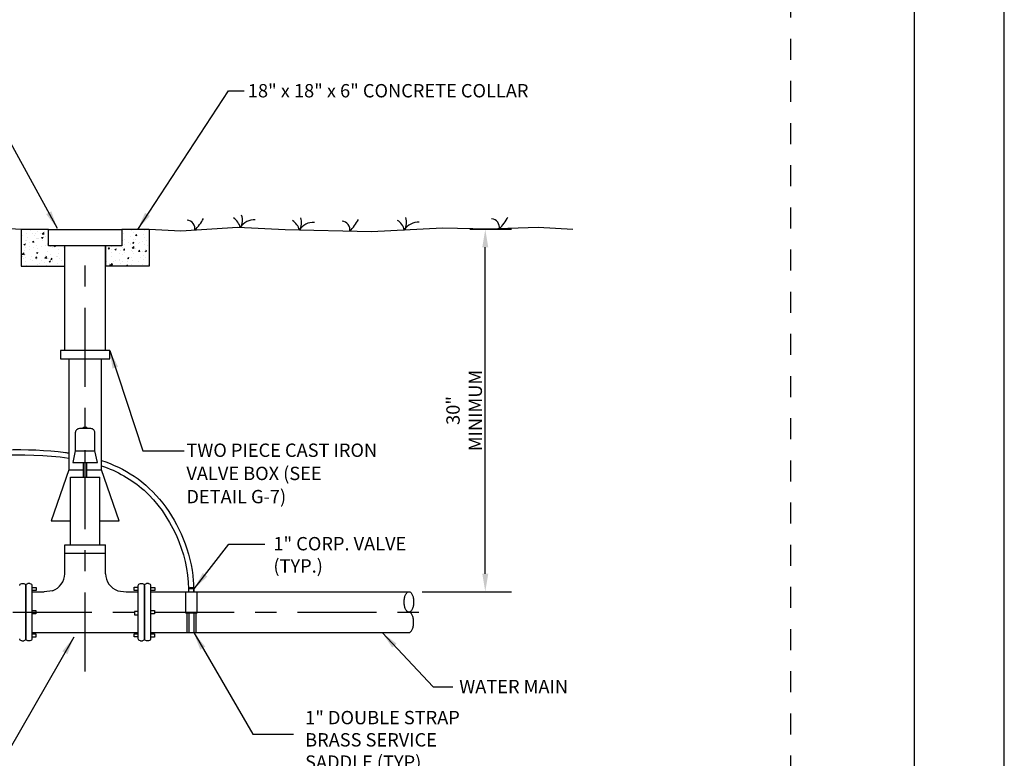
# Model space of a CAD drawing. Units: inches. Extents: x -2306 to 8, y 0 to 2690.
# Drawn here: x 4 to 8, y 2 to 5 of the extents above; entities that cross this region are included whole.
import ezdxf

# ---------------------------------------------------------------- set-up
doc = ezdxf.new("R2010")
doc.units = ezdxf.units.IN
doc.header["$LTSCALE"] = 0.5
doc.header["$MEASUREMENT"] = 0
doc.linetypes.add('CENTER2', pattern=[1.125, 0.75, -0.125, 0.125, -0.125])
doc.linetypes.add('HIDDEN2', pattern=[0.1875, 0.125, -0.0625])
doc.layers.get('0').update_dxf_attribs({"lineweight": 18})
for name, color, linetype in [('bord', 4, 'Continuous'), ('C-DETL-01', 1, 'Continuous'), ('C-DETL-02', 2, 'Continuous'), ('C-DETL-10', 15, 'Continuous'), ('C-DETL-TXT', 7, 'Continuous'), ('CL', 1, 'CENTER2'), ('DIMENSIONS', 1, 'Continuous'), ('PIPE', 230, 'Continuous')]:
    doc.layers.add(name, color=color, linetype=linetype)
doc.styles.add('ROMANS', font='ROMANS.shx')
doc.dimstyles.new('DETAIL', dxfattribs={"dimtxt": 0.0625, "dimasz": 0.085, "dimexe": 0.125, "dimexo": 0.0625, "dimgap": 0.0625, "dimtad": 1, "dimdec": 1, "dimlfac": -1, "dimzin": 0, "dimdsep": 46, "dimtxsty": 'ROMANS', "dimcen": 0.0625, "dimclrd": 1, "dimclre": 1, "dimclrt": 7, "dimaunit": 1, "dimadec": 1, "dimazin": 0, "dimtfac": 1, "dimtdec": 1, "dimtofl": 0, "dimtmove": 0, "dimatfit": 3, "dimfxl": 0.125, "dimfrac": 2, "dimtolj": 1, "dimtzin": 0, "dimlwd": 25, "dimlwe": 25, "dimarcsym": 0})

# ---------------------------------------------------------------- blocks, each defined once
blk = doc.blocks.new('*D3')
at = {"layer": 'DEFPOINTS', "color": 0, "lineweight": 20, "transparency": 16777216}
for p in [(5.9027, 4.2992), (6.039, 4.2992), (5.6769, 2.5803)]:
    blk.add_point(p, dxfattribs=at)
at = {"layer": 'DIMENSIONS', "lineweight": 25, "transparency": 16777216}
for p, q in [((5.9652, 4.2992), (6.164, 4.2992)), ((6.039, 2.6653), (6.039, 4.2142)), ((5.7394, 2.5803), (6.164, 2.5803))]:
    blk.add_line(p, q, dxfattribs=at)
at = {"layer": 'DIMENSIONS', "lineweight": 20, "transparency": 16777216}
for points in [[(6.0248, 4.2142), (6.0531, 4.2142), (6.039, 4.2992)], [(6.0248, 2.6653), (6.0531, 2.6653), (6.039, 2.5803)]]:
    blk.add_solid(points, dxfattribs=at)
at = {"layer": 'DIMENSIONS', "color": 7, "transparency": 16777216, "insert": (5.9388, 3.4398), "char_height": 0.0625, "attachment_point": 5, "rotation": 90, "style": 'ROMANS'}
blk.add_mtext('\\A1;{\\H1.0133x;30" MINIMUM}', dxfattribs=at)

msp = doc.modelspace()

# ---------------------------------------------------------------- hatches: boundary and pattern name
h = msp.add_hatch()
h.set_pattern_fill('AR-CONC', color=256, scale=0.01)
h.set_pattern_definition([(50, (-0.108245, 0.29556), (0.071726, -0.0062752), [0.0075, -0.0825]), (355, (-0.108245, 0.29556), (-0.0138751, 0.0752192), [0.006, -0.066]), (100.4514, (-0.10227, 0.29504), (0.0578509, 0.068944), [0.006374, -0.0701142]), (46.1842, (-0.108245, 0.31556), (0.1067241, -0.0165519), [0.01125, -0.12375]), (96.6356, (-0.09935, 0.31418), (0.0934662, 0.0974119), [0.009561, -0.1051714]), (351.1842, (-0.10825, 0.31556), (0.0934662, 0.0974119), [0.009, -0.099]), (21, (-0.098245, 0.31056), (0.0596907, -0.0402619), [0.0075, -0.0825]), (326, (-0.098245, 0.31056), (0.0243315, 0.072515), [0.006, -0.066]), (71.4514, (-0.09327, 0.30721), (0.0840222, 0.0322531), [0.006374, -0.0701142]), (37.5, (-0.108245, 0.295562), (0.00121599, 0.03328939), [0, -0.0652, 0, -0.067, 0, -0.06625]), (7.5, (-0.108245, 0.295562), (0.02630695, 0.03944117), [0, -0.0382, 0, -0.0637, 0, -0.02525]), (327.5, (-0.130545, 0.295562), (0.05338224, -0.00225549), [0, -0.025, 0, -0.078, 0, -0.1035]), (317.5, (-0.140545, 0.29556), (0.0583186, 0.0100105), [0, -0.0325, 0, -0.0518, 0, -0.0735])])
h.paths.add_polyline_path([(4.0448, 4.2213), (3.9672, 4.2213), (3.9672, 4.2989), (3.838, 4.2989), (3.838, 4.1243), (4.0448, 4.1243)])
h.paths.add_polyline_path([(4.4455, 4.2213), (4.4455, 4.2989), (4.3163, 4.2989), (4.3163, 4.2213), (4.2387, 4.2213), (4.2387, 4.1243), (4.4455, 4.1243)])

# ---------------------------------------------------------------- linework, layer by layer
at = {"layer": 'bord'}
msp.add_lwpolyline([(0.4255, 0.5506), (8.0745, 0.5506), (8.0745, 10.4494), (0.4255, 10.4494)], close=True, dxfattribs=at)
at = {"layer": 'C-DETL-01'}
for p, q in [((4.6244, 2.4781), (4.6244, 2.3863)), ((4.6339, 2.4781), (4.6339, 2.3863)), ((4.6565, 2.4781), (4.6565, 2.3863)), ((4.6661, 2.4781), (4.6661, 2.3863))]:
    msp.add_line(p, q, dxfattribs=at)
for points in [[(3.838, 4.2989), (3.6726, 4.3077), (3.4344, 4.2992), (3.2191, 4.3049), (2.9211, 4.3039)], [(6.4549, 4.2989), (6.2895, 4.3077), (6.0513, 4.2992), (5.8361, 4.3049), (5.5002, 4.2877), (5.0898, 4.2962), (4.8658, 4.3077), (4.5961, 4.2905), (4.4455, 4.2989)], [(4.6713, 2.5803), (4.6713, 2.4781), (4.6191, 2.4781), (4.6191, 2.5803)], [(4.6583, 2.5803), (4.6583, 2.5934), (4.6322, 2.5934), (4.6322, 2.5803)], [(4.6387, 2.5934), (4.6387, 2.5999), (4.6518, 2.5999), (4.6518, 2.5934)]]:
    msp.add_lwpolyline(points, dxfattribs=at)
at = {"layer": 'C-DETL-02'}
for p, q in [((3.838, 4.2989), (3.838, 4.1243)), ((3.9672, 4.2989), (3.838, 4.2989)), ((3.9672, 4.2213), (3.9672, 4.2989)), ((3.9672, 4.2989), (4.3163, 4.2989)), ((4.3163, 4.2989), (4.3163, 4.2213)), ((4.4455, 4.2989), (4.3163, 4.2989)), ((4.4455, 4.2989), (4.4455, 4.1243)), ((4.3163, 4.2213), (3.9672, 4.2213)), ((4.0448, 4.1243), (4.0448, 4.2213)), ((4.2387, 3.7239), (4.2387, 4.2213)), ((3.838, 4.1243), (4.0448, 4.1243)), ((4.0448, 3.7239), (4.0448, 4.1243)), ((4.4455, 4.1243), (4.2387, 4.1243)), ((4.134, 3.3536), (4.134, 3.3614)), ((4.134, 3.3614), (4.1495, 3.3614)), ((4.1495, 3.3536), (4.1495, 3.3614)), ((4.0952, 3.2483), (4.1883, 3.2483)), ((4.134, 3.1235), (4.134, 3.1926)), ((4.1495, 3.1235), (4.1495, 3.1926)), ((4.0642, 3.1579), (4.134, 3.1579)), ((4.1495, 3.1579), (4.2193, 3.1579)), ((4.0719, 3.1235), (4.2116, 3.1235)), ((4.0719, 2.8025), (4.0719, 3.1235)), ((4.2116, 2.8025), (4.2116, 3.1235)), ((4.0448, 2.8025), (4.2387, 2.8025)), ((4.2387, 2.6773), (4.2387, 2.8025)), ((4.0448, 2.7637), (4.2387, 2.7637)), ((4.2387, 2.6657), (4.2387, 2.7256)), ((3.8896, 2.6094), (3.8896, 2.3572)), ((3.8896, 2.5803), (3.9478, 2.5803)), ((3.9866, 2.5848), (3.9478, 2.5803)), ((4.2969, 2.5848), (4.3357, 2.5803)), ((4.3357, 2.5803), (4.3939, 2.5803)), ((4.3357, 2.5803), (4.3745, 2.5803)), ((4.4521, 2.6094), (4.4521, 2.3572)), ((4.4521, 2.5803), (5.6769, 2.5803)), ((3.8896, 2.3863), (3.909, 2.3863)), ((3.909, 2.3863), (4.3742, 2.3863)), ((4.3742, 2.3863), (4.3939, 2.3863)), ((4.4521, 2.3863), (5.6769, 2.3863))]:
    msp.add_line(p, q, dxfattribs=at)
at = {"layer": 'C-DETL-02', "extrusion": (0, 0, -1)}
for p, q in [((3.8411, 2.6191), (3.8508, 2.6191)), ((3.8799, 2.6191), (3.8702, 2.6191)), ((4.4036, 2.6191), (4.4133, 2.6191)), ((4.4424, 2.6191), (4.4327, 2.6191)), ((3.8605, 2.3572), (3.8605, 2.6094)), ((3.8605, 2.6094), (3.8605, 2.3572)), ((3.8605, 2.6094), (3.8605, 2.3572)), ((3.8605, 2.6094), (3.8605, 2.3572)), ((3.8896, 2.601), (3.909, 2.601)), ((3.909, 2.5859), (3.8896, 2.5859)), ((3.909, 2.601), (3.909, 2.5859)), ((4.3749, 2.5856), (4.3749, 2.6025)), ((4.3749, 2.6025), (4.3939, 2.6025)), ((4.3939, 2.5856), (4.3749, 2.5856)), ((4.3939, 2.3572), (4.3939, 2.6094)), ((4.423, 2.6094), (4.423, 2.3572)), ((4.423, 2.6094), (4.423, 2.3572)), ((4.423, 2.6094), (4.423, 2.3572)), ((4.423, 2.3572), (4.423, 2.6094)), ((4.4521, 2.601), (4.4715, 2.601)), ((4.4715, 2.5859), (4.4521, 2.5859)), ((4.4715, 2.601), (4.4715, 2.5859)), ((3.8896, 2.4919), (3.9086, 2.4919)), ((3.9086, 2.475), (3.8896, 2.475)), ((3.9086, 2.4919), (3.9086, 2.475)), ((4.3939, 2.4868), (4.3754, 2.4868)), ((4.3754, 2.4868), (4.3754, 2.4699)), ((4.4521, 2.4919), (4.4711, 2.4919)), ((4.4711, 2.475), (4.4521, 2.475)), ((4.4711, 2.4919), (4.4711, 2.475)), ((4.3754, 2.4699), (4.3939, 2.4699)), ((3.8896, 2.3811), (3.9086, 2.3811)), ((3.9086, 2.3811), (3.9086, 2.3642)), ((4.4521, 2.3811), (4.4711, 2.3811)), ((4.4711, 2.3811), (4.4711, 2.3642)), ((3.8411, 2.3475), (3.8508, 2.3475)), ((3.8799, 2.3475), (3.8702, 2.3475)), ((3.9086, 2.3642), (3.8896, 2.3642)), ((4.3745, 2.3657), (4.3745, 2.3807)), ((4.3745, 2.3807), (4.3939, 2.3807)), ((4.3939, 2.3657), (4.3745, 2.3657)), ((4.4036, 2.3475), (4.4133, 2.3475)), ((4.4424, 2.3475), (4.4327, 2.3475)), ((4.4711, 2.3642), (4.4521, 2.3642))]:
    msp.add_line(p, q, dxfattribs=at)
at = {"layer": 'C-DETL-02'}
msp.add_lwpolyline([(4.0254, 3.7239), (4.0254, 3.6851), (4.2581, 3.6851), (4.2581, 3.7239)], close=True, dxfattribs=at)
for points in [[(4.0642, 3.6851), (4.0642, 3.1579), (3.98, 2.916), (4.0719, 2.916)], [(4.2116, 2.916), (4.3035, 2.916), (4.2193, 3.1579), (4.2193, 3.6851)], [(3.909, 2.5803), (3.9478, 2.5803)]]:
    msp.add_lwpolyline(points, dxfattribs=at)
msp.add_lwpolyline([(4.1689, 3.3536), (4.1146, 3.3536, 0.414214), (4.0952, 3.3342), (4.0952, 3.2483), (4.0836, 3.1926), (4.1999, 3.1926), (4.1883, 3.2483), (4.1883, 3.3342, 0.414214)], format="xyb", close=True, dxfattribs=at)
msp.add_lwpolyline([(3.9866, 2.5848, 0.322254), (4.0448, 2.6657), (4.0448, 2.8025)], format="xyb", dxfattribs=at)
at = {"layer": 'C-DETL-02', "flags": 128}
msp.add_lwpolyline([(5.6769, 2.3863, 0.185457), (5.6843, 2.3892, 0.101973), (5.6926, 2.4005, 0.060747), (5.6973, 2.4152, 0.047066), (5.6992, 2.4348, 0.047066), (5.6973, 2.4545, 0.060747), (5.6926, 2.4691, 0.101973), (5.6843, 2.4805, 0.185457), (5.6769, 2.4833, -0.185457), (5.6695, 2.4862, -0.101973), (5.6611, 2.4975, -0.060747), (5.6564, 2.5121, -0.047066), (5.6546, 2.5318, -0.047066), (5.6564, 2.5515, -0.060747), (5.6611, 2.5661, -0.101973), (5.6695, 2.5775, -0.185457), (5.6769, 2.5803, -0.185457), (5.6843, 2.5775, -0.101973), (5.6926, 2.5661, -0.060747), (5.6973, 2.5515, -0.047066), (5.6992, 2.5318, -0.047066), (5.6973, 2.5121, -0.060747), (5.6926, 2.4975, -0.101973), (5.6843, 2.4862, -0.185457), (5.6769, 2.4833)], format="xyb", dxfattribs=at)
at = {"layer": 'C-DETL-02'}
msp.add_arc((4.3241, 2.6657), 0.0853, 180, 251.447, dxfattribs=at)
at = {"layer": 'C-DETL-02', "extrusion": (0, 0, -1)}
for centre, start, end in [((-3.8411, 2.6094), 360, 90), ((-3.8508, 2.6094), 90, 180), ((-3.8702, 2.6094), 360, 90), ((-3.8799, 2.6094), 90, 180), ((-4.4036, 2.6094), 360, 90), ((-4.4133, 2.6094), 90, 180), ((-4.4327, 2.6094), 360, 90), ((-4.4424, 2.6094), 90, 180), ((-3.8411, 2.3572), 270, 360), ((-3.8508, 2.3572), 180, 270), ((-3.8702, 2.3572), 270, 360), ((-3.8799, 2.3572), 180, 270), ((-4.4036, 2.3572), 270, 360), ((-4.4133, 2.3572), 180, 270), ((-4.4327, 2.3572), 270, 360), ((-4.4424, 2.3572), 180, 270)]:
    msp.add_arc(centre, 0.0097, start, end, dxfattribs=at)
at = {"layer": 'C-DETL-02'}
for points, knots in [([(2.6707, 3.4665), (2.7017, 3.4282), (3.0182, 3.0898), (3.6368, 3.2785), (4.0642, 3.2142)], [0.185857, 0.185857, 0.185857, 0.185857, 0.333549, 1.606882, 1.606882, 1.606882, 1.606882]), ([(2.6999, 3.4688), (2.7114, 3.455), (2.7232, 3.4418), (2.8223, 3.3385), (2.9296, 3.2889), (3.1822, 3.2394), (3.3249, 3.2392), (3.6653, 3.2502), (3.8659, 3.2651), (4.0535, 3.24), (4.0589, 3.2393), (4.0642, 3.2385)], [0.202918, 0.202918, 0.202918, 0.202918, 0.258276, 0.258276, 0.65915, 0.65915, 1.060024, 1.060024, 1.587946, 1.587946, 1.60341, 1.60341, 1.60341, 1.60341]), ([(4.2193, 3.2027), (4.2742, 3.1845), (4.3262, 3.1603), (4.4749, 3.0607), (4.5573, 2.9533), (4.6326, 2.7674), (4.6495, 2.6994), (4.6559, 2.6145), (4.6562, 2.5967), (4.6562, 2.5802)], [1.7595224, 1.7595224, 1.7595224, 1.7595224, 1.9322726, 1.9322726, 2.295656, 2.295656, 2.4881599, 2.4881599, 2.5376767, 2.5376767, 2.5376767, 2.5376767]), ([(4.2193, 3.1774), (4.2937, 3.1518), (4.5054, 3.0363), (4.6329, 2.7601), (4.6322, 2.5847), (4.6322, 2.5803)], [1.7677977, 1.7677977, 1.7677977, 1.7677977, 2.011057, 2.5246217, 2.5376767, 2.5376767, 2.5376767, 2.5376767])]:
    msp.add_open_spline(points, degree=3, knots=knots, dxfattribs=at)
at = {"layer": 'C-DETL-10'}
for centre, radius, start, end in [((4.6227, 4.3024), 0.0399, 348.8591, 86.1554), ((4.4961, 4.4593), 0.2336, 315.1977, 332.3278), ((4.807, 4.2918), 0.072, 12.2498, 58.1491), ((4.8248, 4.3427), 0.0634, 325.9251, 21.5861), ((4.9441, 4.2662), 0.0783, 86.8562, 148.5111), ((5.1049, 4.3304), 0.0634, 325.9251, 21.5861), ((5.2308, 4.4545), 0.2336, 315.1977, 332.3278), ((5.6026, 4.3312), 0.0634, 325.9251, 21.5861), ((6.0663, 4.3088), 0.0399, 348.8591, 86.1554), ((5.9397, 4.4658), 0.2336, 315.1977, 332.3278), ((5.0871, 4.2795), 0.072, 12.2498, 58.1491), ((5.2242, 4.2539), 0.0783, 86.8562, 148.5111), ((5.3574, 4.2976), 0.0399, 348.8591, 86.1554), ((5.5848, 4.2804), 0.072, 12.2498, 58.1491), ((5.7219, 4.2548), 0.0783, 86.8562, 148.5111)]:
    msp.add_arc(centre, radius, start, end, dxfattribs=at)
at = {"layer": 'C-DETL-TXT', "linetype": 'HIDDEN2'}
msp.add_lwpolyline([(0.5488, 5.4033), (7.4862, 5.4033), (7.4862, 1.4857), (0.5488, 1.4857)], close=True, dxfattribs=at)
at = {"layer": 'CL'}
for p, q in [((4.1418, 2.2021), (4.1418, 4.2213)), ((1.7735, 2.4833), (5.8234, 2.4833))]:
    msp.add_line(p, q, dxfattribs=at)
at = {"layer": 'DEFPOINTS'}
msp.add_lwpolyline([(0, 0), (8.5, 0), (8.5, 11), (0, 11)], close=True, dxfattribs=at)
at = {"layer": 'DIMENSIONS'}
msp.add_line((4.4149, 3.2486), (4.6111, 3.2486), dxfattribs=at)
at = {"layer": 'PIPE', "color": 230, "linetype": 'Continuous'}
msp.add_line((4.2387, 4.2213), (4.2387, 4.1243), dxfattribs=at)

# ---------------------------------------------------------------- texts
at = {"layer": 'C-DETL-TXT', "style": 'ROMANS'}
msp.add_text('WATER MAIN', height=0.06334, dxfattribs=at).set_placement((5.9156, 2.0989))
at = {"layer": 'C-DETL-TXT', "char_height": 0.063338, "attachment_point": 1, "line_spacing_factor": 1.042024, "style": 'ROMANS'}
for s, insert, width in [('18" x 18" x 6" CONCRETE COLLAR ', (4.9132, 4.9881), 1.763035), ('TWO PIECE CAST IRON VALVE BOX (SEE DETAIL G-7)', (4.6219, 3.283), 0.918803)]:
    msp.add_mtext(s, dxfattribs=dict(at, insert=insert, width=width))
at = {"layer": 'C-DETL-TXT', "char_height": 0.063333, "width": 0.781286, "attachment_point": 1, "style": 'ROMANS'}
for s, insert in [('1" CORP. VALVE (TYP.)', (5.0343, 2.8397)), ('1" DOUBLE STRAP BRASS SERVICE SADDLE (TYP)', (5.1849, 2.0149))]:
    msp.add_mtext(s, dxfattribs=dict(at, insert=insert))

# ---------------------------------------------------------------- dimensions: what is measured, and where the dimension line sits
at = {"layer": 'DIMENSIONS'}
dim = msp.add_linear_dim(base=(6.039, 4.2992), p1=(5.6769, 2.5803), p2=(5.9027, 4.2992), angle=90, text='{\\H1.0133x;30" MINIMUM}', dimstyle='DETAIL', override={"dimclrd": 256, "dimclre": 256}, dxfattribs=at)
dim.commit()
dim.dimension.update_dxf_attribs({"geometry": '*D3', "text_midpoint": (5.9388, 3.4398)})

# ---------------------------------------------------------------- leaders
at = {"layer": 'C-DETL-TXT'}
for points in [[(4.6583, 2.5934), (4.8225, 2.8058), (4.994, 2.8058)], [(4.6565, 2.3863), (4.9369, 1.9049), (5.1302, 1.9049)]]:
    msp.add_leader(points, dimstyle='DETAIL', dxfattribs=at)
at = {"layer": 'C-DETL-TXT', "annotation_type": 0, "has_hookline": 1, "hookline_direction": 1}
msp.add_leader([(4.0881, 2.3644), (3.7733, 1.8156), (3.6883, 1.8156)], dimstyle='DETAIL', override={"dimgap": 0.0625, "dimtad": 0}, dxfattribs=at)
at = {"layer": 'DIMENSIONS'}
for points in [[(4.01, 4.3032), (3.5689, 5.1078), (3.444, 5.1078)], [(4.3908, 4.2989), (4.8211, 4.9564), (4.895, 4.9564)], [(4.2581, 3.7239), (4.4149, 3.2486)], [(5.5499, 2.3863), (5.7921, 2.1293), (5.8855, 2.1293)]]:
    msp.add_leader(points, dimstyle='DETAIL', dxfattribs=at)

doc.saveas('drawing.dxf')
